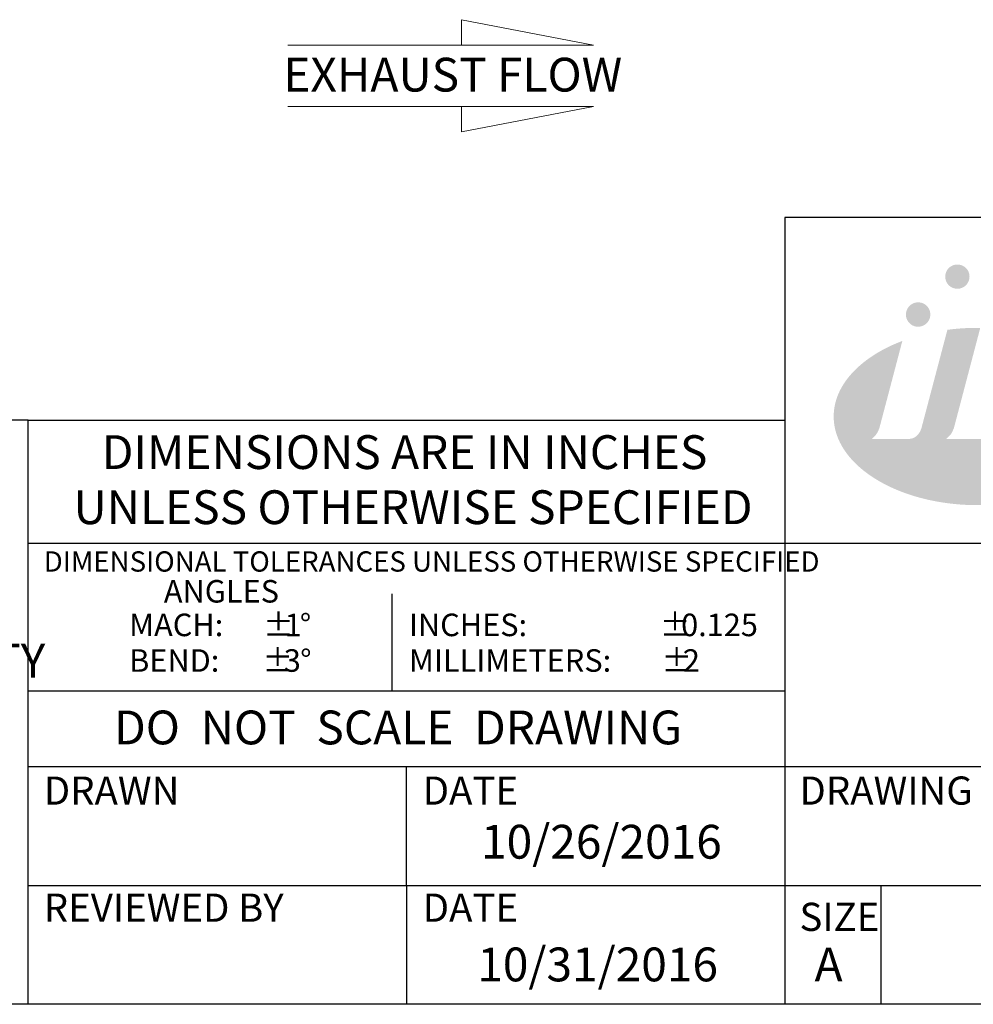
# Model space of a CAD drawing. Units: inches. Extents: x 0.5 to 10.5, y 0.5 to 7.9.
# Drawn here: x 6.4 to 8.1, y 0.5 to 2.3 of the extents above; entities that cross this region are included whole.
import ezdxf

# ---------------------------------------------------------------- set-up
doc = ezdxf.new("R2010")
doc.units = ezdxf.units.IN
doc.header["$MEASUREMENT"] = 0
for name, color, linetype in [('FORMAT', 7, 'Continuous'), ('LOGO_BLUE', 152, 'Continuous'), ('LOGO_GREEN', 134, 'Continuous')]:
    doc.layers.add(name, color=color, linetype=linetype)
doc.styles.add('SLDTEXTSTYLE0', font='TXT', dxfattribs={"width": 0.75})
doc.styles.add('SLDTEXTSTYLE1', font='TXT', dxfattribs={"width": 0.684783})
doc.styles.add('SLDTEXTSTYLE3', font='TXT', dxfattribs={"width": 0.7})

# ---------------------------------------------------------------- blocks, each defined once
blk = doc.blocks.new('SW_NOTE_2')
at = {"layer": 'FORMAT', "color": 0, "char_height": 0.0625, "attachment_point": 2, "style": 'SLDTEXTSTYLE3'}
for s, insert in [('THE INFORMATION CONTAINED IN', (0.5811, 0.0806)), ('THIS DRAWING IS THE SOLE PROPERTY', (0.582, -0.0028)), ('OF MIRATECH GROUP, LLC.  ANY', (0.58, -0.0861)), ('REPRODUCTION IN PART OR AS A', (0.58, -0.1694)), ('WHOLE WITHOUT THE WRITTEN', (0.5768, -0.2528)), ('PERMISSION OF MIRATECH', (0.5805, -0.3361)), ('GROUP, LLC IS PROHIBITED.', (0.5841, -0.4194))]:
    blk.add_mtext(s, dxfattribs=dict(at, insert=insert))
blk = doc.blocks.new('SW_NOTE_3')
at = {"layer": 'FORMAT', "color": 0, "char_height": 0.0625, "attachment_point": 2, "style": 'SLDTEXTSTYLE0'}
for s, insert in [('DIMENSIONS ARE IN INCHES', (0.5449, 0.0806)), ('UNLESS OTHERWISE SPECIFIED', (0.5605, -0.0213))]:
    blk.add_mtext(s, dxfattribs=dict(at, insert=insert))
blk = doc.blocks.new('SW_NOTE_4')
at = {"layer": 'FORMAT', "color": 0, "attachment_point": 1, "style": 'SLDTEXTSTYLE0'}
for s, insert, char_height in [('%%p', (0.2479, 0.0537), 0.04167), ('%%d', (0.3158, 0.0537), 0.04167), ('MACH:', (0, 0.0537), 0.04167), ('1', (0.2876, 0.0537), 0.0417)]:
    blk.add_mtext(s, dxfattribs=dict(at, insert=insert, char_height=char_height))
blk = doc.blocks.new('SW_NOTE_5')
at = {"layer": 'FORMAT', "color": 0, "attachment_point": 1, "style": 'SLDTEXTSTYLE0'}
for s, insert, char_height in [('%%p', (0.2465, 0.0537), 0.04167), ('%%d', (0.3165, 0.0537), 0.04167), ('BEND:', (0, 0.0537), 0.04167), ('3', (0.2862, 0.0537), 0.0417)]:
    blk.add_mtext(s, dxfattribs=dict(at, insert=insert, char_height=char_height))
blk = doc.blocks.new('SW_NOTE_6')
at = {"layer": 'FORMAT', "color": 0, "char_height": 0.04167, "attachment_point": 1, "style": 'SLDTEXTSTYLE0'}
for s, insert in [('%%p', (0.4639, 0.0537)), ('INCHES:', (0, 0.0537)), ('0.125', (0.5036, 0.0537))]:
    blk.add_mtext(s, dxfattribs=dict(at, insert=insert))
blk = doc.blocks.new('SW_NOTE_7')
at = {"layer": 'FORMAT', "color": 0, "attachment_point": 1, "style": 'SLDTEXTSTYLE0'}
for s, insert, char_height in [('%%p', (0.4671, 0.0537), 0.04167), ('MILLIMETERS:', (0, 0.0537), 0.041667), ('2', (0.5068, 0.0537), 0.0417)]:
    blk.add_mtext(s, dxfattribs=dict(at, insert=insert, char_height=char_height))
blk = doc.blocks.new('Flow Arrow - Exhaust Flow')
at = {"color": 7, "linetype": 'Continuous', "lineweight": 0}
for p, q in [((187.51, 456.2), (171.88, 459.22)), ((171.88, 459.22), (171.88, 456.2)), ((151.3, 456.2), (187.51, 456.2)), ((151.3, 448.97), (187.51, 448.97)), ((187.51, 448.97), (171.88, 445.94)), ((171.88, 445.94), (171.88, 448.97))]:
    blk.add_line(p, q, dxfattribs=at)
at = {"color": 7, "linetype": 'Continuous', "lineweight": 0, "insert": (150.76, 454.72), "char_height": 4, "attachment_point": 1, "style": 'SLDTEXTSTYLE0'}
blk.add_mtext('EXHAUST FLOW', dxfattribs=at)

msp = doc.modelspace()

# ---------------------------------------------------------------- hatches: boundary and pattern name
at = {"layer": 'LOGO_BLUE'}
h = msp.add_hatch(color=256, dxfattribs=at)
edge = h.paths.add_edge_path(flags=0)
edge.add_spline(control_points=[(8.423404, 1.587036), (8.423404, 1.626885), (8.400288, 1.663391), (8.361891, 1.691794)], knot_values=[0, 0, 0, 0, 1, 1, 1, 1], weights=[1, 1, 1, 1], degree=3, periodic=0)
edge.add_line((8.361891, 1.691794), (8.328604, 1.565694))
edge.add_spline(control_points=[(8.328604, 1.565694), (8.324201, 1.551993), (8.315378, 1.545505), (8.304238, 1.545505)], knot_values=[0, 0, 0, 0, 1, 1, 1, 1], weights=[1, 1, 1, 1], degree=3, periodic=0)
edge.add_line((8.304238, 1.545505), (8.23684, 1.545505))
edge.add_spline(control_points=[(8.23684, 1.545505), (8.244487, 1.553298), (8.245737, 1.553298), (8.250816, 1.565694)], knot_values=[0, 0, 0, 0, 1, 1, 1, 1], weights=[1, 1, 1, 1], degree=3, periodic=0)
edge.add_line((8.250816, 1.565694), (8.293542, 1.727826))
edge.add_spline(control_points=[(8.293542, 1.727826), (8.276085, 1.734228), (8.257395, 1.739454), (8.2377, 1.743301)], knot_values=[0, 0, 0, 0, 1, 1, 1, 1], weights=[1, 1, 1, 1], degree=3, periodic=0)
edge.add_line((8.2377, 1.743301), (8.19079, 1.565694))
edge.add_spline(control_points=[(8.19079, 1.565694), (8.186382, 1.551993), (8.177546, 1.545505), (8.166412, 1.545505)], knot_values=[0, 0, 0, 0, 1, 1, 1, 1], weights=[1, 1, 1, 1], degree=3, periodic=0)
edge.add_line((8.166412, 1.545505), (8.099014, 1.545505))
edge.add_spline(control_points=[(8.099014, 1.545505), (8.106624, 1.553298), (8.107947, 1.553298), (8.112984, 1.565694)], knot_values=[0, 0, 0, 0, 1, 1, 1, 1], weights=[1, 1, 1, 1], degree=3, periodic=0)
edge.add_line((8.112984, 1.565694), (8.161442, 1.749655))
edge.add_spline(control_points=[(8.161442, 1.749655), (8.161442, 1.750094), (8.161528, 1.750491), (8.161558, 1.750911)], knot_values=[0, 0, 0, 0, 1, 1, 1, 1], weights=[1, 1, 1, 1], degree=3, periodic=0)
edge.add_spline(control_points=[(8.161558, 1.750911), (8.160028, 1.750923), (8.15854, 1.750978), (8.156997, 1.750978)], knot_values=[0, 0, 0, 0, 1, 1, 1, 1], weights=[1, 1, 1, 1], degree=3, periodic=0)
edge.add_spline(control_points=[(8.156997, 1.750978), (8.137722, 1.750978), (8.119003, 1.749692), (8.100923, 1.747326)], knot_values=[0, 0, 0, 0, 1, 1, 1, 1], weights=[1, 1, 1, 1], degree=3, periodic=0)
edge.add_line((8.100923, 1.747326), (8.052971, 1.565694))
edge.add_spline(control_points=[(8.052971, 1.565694), (8.048574, 1.551993), (8.039714, 1.545505), (8.028574, 1.545505)], knot_values=[0, 0, 0, 0, 1, 1, 1, 1], weights=[1, 1, 1, 1], degree=3, periodic=0)
edge.add_line((8.028574, 1.545505), (7.961207, 1.545505))
edge.add_spline(control_points=[(7.961207, 1.545505), (7.968817, 1.553298), (7.970079, 1.553298), (7.97514, 1.565694)], knot_values=[0, 0, 0, 0, 1, 1, 1, 1], weights=[1, 1, 1, 1], degree=3, periodic=0)
edge.add_line((7.97514, 1.565694), (8.017586, 1.726765))
edge.add_spline(control_points=[(8.017586, 1.726765), (7.94139, 1.697916), (7.890553, 1.646141), (7.890553, 1.587036)], knot_values=[0, 0, 0, 0, 1, 1, 1, 1], weights=[1, 1, 1, 1], degree=3, periodic=0)
edge.add_spline(control_points=[(7.890553, 1.587036), (7.890553, 1.496498), (8.009854, 1.423082), (8.156997, 1.423082)], knot_values=[0, 0, 0, 0, 1, 1, 1, 1], weights=[1, 1, 1, 1], degree=3, periodic=0)
edge.add_spline(control_points=[(8.156997, 1.423082), (8.304134, 1.423082), (8.423404, 1.496498), (8.423404, 1.587036)], knot_values=[0, 0, 0, 0, 1, 1, 1, 1], weights=[1, 1, 1, 1], degree=3, periodic=0)
at = {"layer": 'LOGO_GREEN'}
h = msp.add_hatch(color=256, dxfattribs=at)
edge = h.paths.add_edge_path(flags=0)
edge.add_spline(control_points=[(8.119381, 1.823254), (8.131765, 1.823254), (8.141838, 1.833273), (8.141838, 1.845694)], knot_values=[0, 0, 0, 0, 1, 1, 1, 1], weights=[1, 1, 1, 1], degree=3, periodic=0)
edge.add_spline(control_points=[(8.141838, 1.845694), (8.141838, 1.858084), (8.131765, 1.868072), (8.119381, 1.868072)], knot_values=[0, 0, 0, 0, 1, 1, 1, 1], weights=[1, 1, 1, 1], degree=3, periodic=0)
edge.add_spline(control_points=[(8.119381, 1.868072), (8.107002, 1.868072), (8.096966, 1.858084), (8.096966, 1.845694)], knot_values=[0, 0, 0, 0, 1, 1, 1, 1], weights=[1, 1, 1, 1], degree=3, periodic=0)
edge.add_spline(control_points=[(8.096966, 1.845694), (8.096966, 1.833273), (8.107002, 1.823254), (8.119381, 1.823254)], knot_values=[0, 0, 0, 0, 1, 1, 1, 1], weights=[1, 1, 1, 1], degree=3, periodic=0)
h = msp.add_hatch(color=256, dxfattribs=at)
edge = h.paths.add_edge_path(flags=0)
edge.add_spline(control_points=[(8.046788, 1.753039), (8.059215, 1.753039), (8.069337, 1.763125), (8.069337, 1.775601)], knot_values=[0, 0, 0, 0, 1, 1, 1, 1], weights=[1, 1, 1, 1], degree=3, periodic=0)
edge.add_spline(control_points=[(8.069337, 1.775601), (8.069337, 1.788058), (8.059215, 1.798113), (8.046788, 1.798113)], knot_values=[0, 0, 0, 0, 1, 1, 1, 1], weights=[1, 1, 1, 1], degree=3, periodic=0)
edge.add_spline(control_points=[(8.046788, 1.798113), (8.034312, 1.798113), (8.024239, 1.788058), (8.024239, 1.775601)], knot_values=[0, 0, 0, 0, 1, 1, 1, 1], weights=[1, 1, 1, 1], degree=3, periodic=0)
edge.add_spline(control_points=[(8.024239, 1.775601), (8.024239, 1.763125), (8.034312, 1.753039), (8.046788, 1.753039)], knot_values=[0, 0, 0, 0, 1, 1, 1, 1], weights=[1, 1, 1, 1], degree=3, periodic=0)

# ---------------------------------------------------------------- linework, layer by layer
at = {"layer": 'FORMAT'}
for p, q in [((7.799997, 1.954857), (7.799997, 0.500002)), ((10.499997, 1.954857), (7.799997, 1.954857)), ((6.399997, 1.580002), (4.899997, 1.580002)), ((6.399997, 0.500002), (6.399997, 1.580002)), ((6.399997, 1.580002), (7.799997, 1.580002)), ((7.799997, 1.544328), (7.799997, 0.500002)), ((6.399997, 1.352524), (7.799997, 1.352524)), ((7.799997, 1.352524), (10.499997, 1.352524)), ((7.073526, 1.080002), (7.073526, 1.259002)), ((6.399997, 1.080002), (7.799997, 1.080002)), ((6.399997, 0.940002), (7.799997, 0.940002)), ((7.099997, 0.720002), (7.099997, 0.940002)), ((7.799997, 0.940002), (10.499997, 0.940002)), ((6.399997, 0.720002), (7.799997, 0.720002)), ((7.099997, 0.720002), (7.099997, 0.500002)), ((7.799997, 0.720002), (10.499997, 0.720002)), ((7.977525, 0.720002), (7.977525, 0.500002)), ((10.499997, 0.500002), (0.499997, 0.500002))]:
    msp.add_line(p, q, dxfattribs=at)

# ---------------------------------------------------------------- block references
at = {"color": 7, "linetype": 'Continuous', "xscale": 0.01562499999999999, "yscale": 0.01562499999999999, "zscale": 0.01562499999999999}
msp.add_blockref('Flow Arrow - Exhaust Flow', (4.516611, -4.854567), dxfattribs=at)
at = {"layer": 'FORMAT'}
for name, p in [('SW_NOTE_3', (6.55172, 1.47181)), ('SW_NOTE_2', (5.077173, 1.169639)), ('SW_NOTE_4', (6.586992, 1.168776)), ('SW_NOTE_6', (7.104729, 1.168776)), ('SW_NOTE_5', (6.586992, 1.102902)), ('SW_NOTE_7', (7.104729, 1.102902))]:
    msp.add_blockref(name, p, dxfattribs=at)

# ---------------------------------------------------------------- texts
for s, insert, char_height, attachment_point, style in [('DIMENSIONAL TOLERANCES UNLESS OTHERWISE SPECIFIED', (6.429032, 1.337646), 0.0375, 1, 'SLDTEXTSTYLE0'), ('ANGLES', (6.651209, 1.284599), 0.0416667, 1, 'SLDTEXTSTYLE0'), ('DO  NOT  SCALE  DRAWING', (6.559096, 1.043204), 0.0625, 1, 'SLDTEXTSTYLE1'), ('DRAWN', (6.429032, 0.921266), 0.0520833, 1, 'SLDTEXTSTYLE0'), ('DATE', (7.130116, 0.921266), 0.0520833, 1, 'SLDTEXTSTYLE0'), ('DRAWING', (7.82717, 0.921266), 0.0520833, 1, 'SLDTEXTSTYLE0'), ('10/26/2016', (7.460839, 0.83187), 0.0625, 2, 'SLDTEXTSTYLE0'), ('REVIEWED BY', (6.429032, 0.704725), 0.05208333, 1, 'SLDTEXTSTYLE0'), ('DATE', (7.130116, 0.704725), 0.0520833, 1, 'SLDTEXTSTYLE0'), ('SIZE', (7.82717, 0.687785), 0.0520833, 1, 'SLDTEXTSTYLE0'), ('10/31/2016', (7.453822, 0.604972), 0.0625, 2, 'SLDTEXTSTYLE0'), ('A', (7.855195, 0.604972), 0.0625, 1, 'SLDTEXTSTYLE0')]:
    msp.add_mtext(s, dxfattribs=dict(at, insert=insert, char_height=char_height, attachment_point=attachment_point, style=style))

doc.saveas('drawing.dxf')
